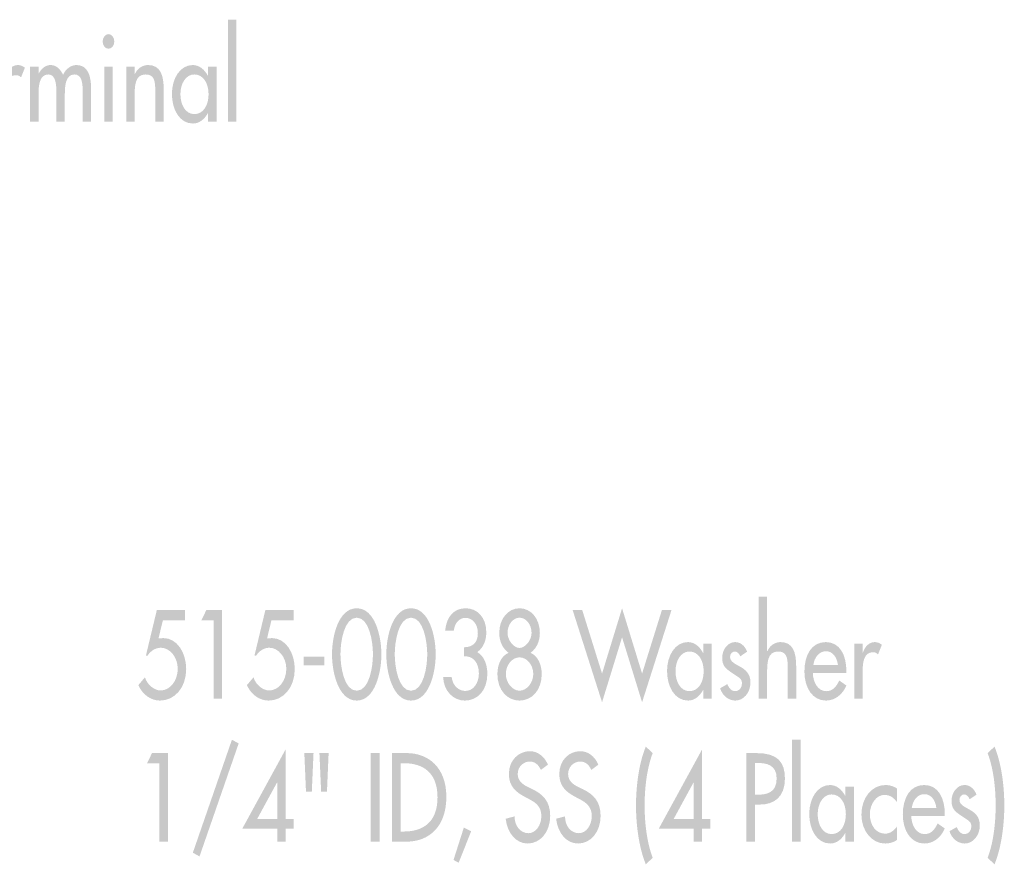
# Model space of a CAD drawing. Extents: x 16 to 200, y 9 to 270.
# Drawn here: x 153 to 176, y 163 to 184 of the extents above; entities that cross this region are included whole.
import ezdxf

# ---------------------------------------------------------------- set-up
doc = ezdxf.new("R2010")
doc.units = 0
doc.header["$MEASUREMENT"] = 0
doc.layers.add('FOREGROUND', color=5, linetype='CONTINUOUS')

# ---------------------------------------------------------------- blocks, each defined once
blk = doc.blocks.new('AI9-BLK5')
at = {"layer": 'FOREGROUND'}
for points in [[(-8.262, 1.496), (-9.201, -1.217), (-9.041, -1.307), (-8.1, 1.406)], [(5.405, 1.496), (5.201, 1.496), (5.201, -0.952), (5.405, -0.952)], [(-10.004, 0.932), (-10.004, -0.952), (-9.801, -0.952), (-9.801, 1.175), (-10.183, 1.175), (-10.3, 0.932)], [(-4.715, 1.175), (-4.927, 1.175), (-4.927, -0.952), (-4.715, -0.952)], [(-2.689, -0.616), (-2.937, -1.392), (-2.813, -1.457), (-2.513, -0.704)]]:
    blk.add_hatch(color=7, dxfattribs=at).paths.add_polyline_path(points)
h = blk.add_hatch(color=7, dxfattribs=at)
edge = h.paths.add_edge_path()
edge.add_spline(control_points=[(-7.174, -0.41), (-7.174, -0.41), (-7.657, -0.41), (-7.657, -0.41), (-7.657, -0.41), (-7.179, 0.467), (-7.179, 0.467), (-7.179, 0.467), (-7.174, 0.467), (-7.174, 0.467), (-7.174, 0.467), (-7.174, -0.41), (-7.174, -0.41)], knot_values=[0, 0, 0, 0, 1, 1, 1, 2, 2, 2, 3, 3, 3, 4, 4, 4, 4], degree=3, periodic=0)
edge = h.paths.add_edge_path(flags=16)
edge.add_spline(control_points=[(-6.971, -0.41), (-6.971, -0.41), (-6.971, 1.265), (-6.971, 1.265), (-6.971, 1.265), (-8.014, -0.642), (-8.014, -0.642), (-8.014, -0.642), (-7.174, -0.642), (-7.174, -0.642), (-7.174, -0.642), (-7.174, -0.952), (-7.174, -0.952), (-7.174, -0.952), (-6.971, -0.952), (-6.971, -0.952), (-6.971, -0.952), (-6.971, -0.642), (-6.971, -0.642), (-6.971, -0.642), (-6.777, -0.642), (-6.777, -0.642), (-6.777, -0.642), (-6.777, -0.41), (-6.777, -0.41), (-6.777, -0.41), (-6.971, -0.41), (-6.971, -0.41)], knot_values=[0, 0, 0, 0, 1, 1, 1, 2, 2, 2, 3, 3, 3, 4, 4, 4, 5, 5, 5, 6, 6, 6, 7, 7, 7, 8, 8, 8, 9, 9, 9, 9], degree=3, periodic=0)
h = blk.add_hatch(color=7, dxfattribs=at)
edge = h.paths.add_edge_path()
edge.add_spline(control_points=[(-0.668, 0.898), (-0.76, 1.104), (-0.916, 1.22), (-1.105, 1.22), (-1.363, 1.22), (-1.606, 1.014), (-1.606, 0.67), (-1.606, 0.374), (-1.43, 0.236), (-1.236, 0.131), (-1.236, 0.131), (-1.119, 0.069), (-1.119, 0.069), (-0.972, -0.007), (-0.826, -0.106), (-0.826, -0.334), (-0.826, -0.557), (-0.956, -0.749), (-1.139, -0.749), (-1.322, -0.749), (-1.471, -0.58), (-1.469, -0.345), (-1.469, -0.345), (-1.683, -0.402), (-1.683, -0.402), (-1.647, -0.743), (-1.433, -0.997), (-1.157, -0.997), (-0.853, -0.997), (-0.613, -0.721), (-0.613, -0.334), (-0.613, 0.021), (-0.794, 0.188), (-1.036, 0.306), (-1.036, 0.306), (-1.157, 0.365), (-1.157, 0.365), (-1.263, 0.416), (-1.394, 0.504), (-1.394, 0.67), (-1.394, 0.856), (-1.245, 0.972), (-1.11, 0.972), (-0.981, 0.972), (-0.9, 0.904), (-0.837, 0.771), (-0.837, 0.771), (-0.668, 0.898), (-0.668, 0.898)], knot_values=[0, 0, 0, 0, 1, 1, 1, 2, 2, 2, 3, 3, 3, 4, 4, 4, 5, 5, 5, 6, 6, 6, 7, 7, 7, 8, 8, 8, 9, 9, 9, 10, 10, 10, 11, 11, 11, 12, 12, 12, 13, 13, 13, 14, 14, 14, 15, 15, 15, 16, 16, 16, 16], degree=3, periodic=0)
h = blk.add_hatch(color=7, dxfattribs=at)
edge = h.paths.add_edge_path()
edge.add_spline(control_points=[(0.544, 0.898), (0.452, 1.104), (0.296, 1.22), (0.106, 1.22), (-0.151, 1.22), (-0.395, 1.014), (-0.395, 0.67), (-0.395, 0.374), (-0.219, 0.236), (-0.025, 0.131), (-0.025, 0.131), (0.093, 0.069), (0.093, 0.069), (0.24, -0.007), (0.386, -0.106), (0.386, -0.334), (0.386, -0.557), (0.255, -0.749), (0.073, -0.749), (-0.11, -0.749), (-0.259, -0.58), (-0.257, -0.345), (-0.257, -0.345), (-0.471, -0.402), (-0.471, -0.402), (-0.435, -0.743), (-0.221, -0.997), (0.055, -0.997), (0.359, -0.997), (0.598, -0.721), (0.598, -0.334), (0.598, 0.021), (0.418, 0.188), (0.176, 0.306), (0.176, 0.306), (0.055, 0.365), (0.055, 0.365), (-0.052, 0.416), (-0.183, 0.504), (-0.183, 0.67), (-0.183, 0.856), (-0.034, 0.972), (0.102, 0.972), (0.231, 0.972), (0.312, 0.904), (0.375, 0.771), (0.375, 0.771), (0.544, 0.898), (0.544, 0.898)], knot_values=[0, 0, 0, 0, 1, 1, 1, 2, 2, 2, 3, 3, 3, 4, 4, 4, 5, 5, 5, 6, 6, 6, 7, 7, 7, 8, 8, 8, 9, 9, 9, 10, 10, 10, 11, 11, 11, 12, 12, 12, 13, 13, 13, 14, 14, 14, 15, 15, 15, 16, 16, 16, 16], degree=3, periodic=0)
h = blk.add_hatch(color=7, dxfattribs=at)
edge = h.paths.add_edge_path()
edge.add_spline(control_points=[(1.684, 1.33), (1.516, 0.924), (1.449, 0.374), (1.449, -0.083), (1.449, -0.537), (1.516, -1.087), (1.684, -1.496), (1.684, -1.496), (1.85, -1.341), (1.85, -1.341), (1.708, -0.969), (1.656, -0.495), (1.656, -0.083), (1.656, 0.329), (1.708, 0.802), (1.85, 1.175), (1.85, 1.175), (1.684, 1.33), (1.684, 1.33)], knot_values=[0, 0, 0, 0, 1, 1, 1, 2, 2, 2, 3, 3, 3, 4, 4, 4, 5, 5, 5, 6, 6, 6, 6], degree=3, periodic=0)
h = blk.add_hatch(color=7, dxfattribs=at)
edge = h.paths.add_edge_path()
edge.add_spline(control_points=[(2.835, -0.41), (2.835, -0.41), (2.352, -0.41), (2.352, -0.41), (2.352, -0.41), (2.83, 0.467), (2.83, 0.467), (2.83, 0.467), (2.835, 0.467), (2.835, 0.467), (2.835, 0.467), (2.835, -0.41), (2.835, -0.41)], knot_values=[0, 0, 0, 0, 1, 1, 1, 2, 2, 2, 3, 3, 3, 4, 4, 4, 4], degree=3, periodic=0)
edge = h.paths.add_edge_path(flags=16)
edge.add_spline(control_points=[(3.038, -0.41), (3.038, -0.41), (3.038, 1.265), (3.038, 1.265), (3.038, 1.265), (1.995, -0.642), (1.995, -0.642), (1.995, -0.642), (2.835, -0.642), (2.835, -0.642), (2.835, -0.642), (2.835, -0.952), (2.835, -0.952), (2.835, -0.952), (3.038, -0.952), (3.038, -0.952), (3.038, -0.952), (3.038, -0.642), (3.038, -0.642), (3.038, -0.642), (3.232, -0.642), (3.232, -0.642), (3.232, -0.642), (3.232, -0.41), (3.232, -0.41), (3.232, -0.41), (3.038, -0.41), (3.038, -0.41)], knot_values=[0, 0, 0, 0, 1, 1, 1, 2, 2, 2, 3, 3, 3, 4, 4, 4, 5, 5, 5, 6, 6, 6, 7, 7, 7, 8, 8, 8, 9, 9, 9, 9], degree=3, periodic=0)
h = blk.add_hatch(color=7, dxfattribs=at)
edge = h.paths.add_edge_path()
edge.add_spline(control_points=[(9.899, 1.175), (10.041, 0.802), (10.092, 0.329), (10.092, -0.083), (10.092, -0.495), (10.041, -0.969), (9.899, -1.341), (9.899, -1.341), (10.065, -1.496), (10.065, -1.496), (10.233, -1.087), (10.3, -0.537), (10.3, -0.083), (10.3, 0.374), (10.233, 0.924), (10.065, 1.33), (10.065, 1.33), (9.899, 1.175), (9.899, 1.175)], knot_values=[0, 0, 0, 0, 1, 1, 1, 2, 2, 2, 3, 3, 3, 4, 4, 4, 5, 5, 5, 6, 6, 6, 6], degree=3, periodic=0)
h = blk.add_hatch(color=7, dxfattribs=at)
edge = h.paths.add_edge_path(flags=16)
edge.add_spline(control_points=[(-6.159, 1.175), (-6.159, 1.175), (-6.118, 0.25), (-6.118, 0.25), (-6.118, 0.25), (-5.978, 0.25), (-5.978, 0.25), (-5.978, 0.25), (-5.938, 1.175), (-5.938, 1.175), (-5.938, 1.175), (-6.159, 1.175), (-6.159, 1.175)], knot_values=[0, 0, 0, 0, 1, 1, 1, 2, 2, 2, 3, 3, 3, 4, 4, 4, 4], degree=3, periodic=0)
edge = h.paths.add_edge_path(flags=16)
edge.add_spline(control_points=[(-6.522, 1.175), (-6.522, 1.175), (-6.482, 0.25), (-6.482, 0.25), (-6.482, 0.25), (-6.342, 0.25), (-6.342, 0.25), (-6.342, 0.25), (-6.301, 1.175), (-6.301, 1.175), (-6.301, 1.175), (-6.522, 1.175), (-6.522, 1.175)], knot_values=[0, 0, 0, 0, 1, 1, 1, 2, 2, 2, 3, 3, 3, 4, 4, 4, 4], degree=3, periodic=0)
h = blk.add_hatch(color=7, dxfattribs=at)
edge = h.paths.add_edge_path()
edge.add_spline(control_points=[(-4.203, 0.932), (-4.203, 0.932), (-4.129, 0.932), (-4.129, 0.932), (-3.695, 0.932), (-3.321, 0.732), (-3.321, 0.111), (-3.321, -0.506), (-3.695, -0.709), (-4.129, -0.709), (-4.129, -0.709), (-4.203, -0.709), (-4.203, -0.709), (-4.203, -0.709), (-4.203, 0.932), (-4.203, 0.932)], knot_values=[0, 0, 0, 0, 1, 1, 1, 2, 2, 2, 3, 3, 3, 4, 4, 4, 5, 5, 5, 5], degree=3, periodic=0)
edge = h.paths.add_edge_path(flags=16)
edge.add_spline(control_points=[(-4.415, -0.952), (-4.415, -0.952), (-4.07, -0.952), (-4.07, -0.952), (-3.533, -0.952), (-3.109, -0.602), (-3.109, 0.123), (-3.109, 0.831), (-3.542, 1.175), (-4.063, 1.175), (-4.063, 1.175), (-4.415, 1.175), (-4.415, 1.175), (-4.415, 1.175), (-4.415, -0.952), (-4.415, -0.952)], knot_values=[0, 0, 0, 0, 1, 1, 1, 2, 2, 2, 3, 3, 3, 4, 4, 4, 5, 5, 5, 5], degree=3, periodic=0)
h = blk.add_hatch(color=7, dxfattribs=at)
edge = h.paths.add_edge_path()
edge.add_spline(control_points=[(4.31, 0.938), (4.31, 0.938), (4.367, 0.938), (4.367, 0.938), (4.576, 0.938), (4.829, 0.898), (4.829, 0.566), (4.829, 0.227), (4.594, 0.176), (4.378, 0.176), (4.378, 0.176), (4.31, 0.176), (4.31, 0.176), (4.31, 0.176), (4.31, 0.938), (4.31, 0.938)], knot_values=[0, 0, 0, 0, 1, 1, 1, 2, 2, 2, 3, 3, 3, 4, 4, 4, 5, 5, 5, 5], degree=3, periodic=0)
edge = h.paths.add_edge_path(flags=16)
edge.add_spline(control_points=[(4.31, -0.061), (4.31, -0.061), (4.432, -0.061), (4.432, -0.061), (4.755, -0.061), (5.028, 0.111), (5.028, 0.56), (5.028, 0.949), (4.865, 1.175), (4.342, 1.175), (4.342, 1.175), (4.098, 1.175), (4.098, 1.175), (4.098, 1.175), (4.098, -0.952), (4.098, -0.952), (4.098, -0.952), (4.31, -0.952), (4.31, -0.952), (4.31, -0.952), (4.31, -0.061), (4.31, -0.061)], knot_values=[0, 0, 0, 0, 1, 1, 1, 2, 2, 2, 3, 3, 3, 4, 4, 4, 5, 5, 5, 6, 6, 6, 7, 7, 7, 7], degree=3, periodic=0)
h = blk.add_hatch(color=7, dxfattribs=at)
edge = h.paths.add_edge_path(flags=16)
edge.add_spline(control_points=[(6.684, 0.368), (6.684, 0.368), (6.48, 0.368), (6.48, 0.368), (6.48, 0.368), (6.48, 0.148), (6.48, 0.148), (6.48, 0.148), (6.476, 0.148), (6.476, 0.148), (6.392, 0.306), (6.266, 0.408), (6.11, 0.408), (5.804, 0.408), (5.612, 0.078), (5.612, -0.283), (5.612, -0.661), (5.795, -0.997), (6.117, -0.997), (6.268, -0.997), (6.395, -0.896), (6.476, -0.746), (6.476, -0.746), (6.48, -0.746), (6.48, -0.746), (6.48, -0.746), (6.48, -0.952), (6.48, -0.952), (6.48, -0.952), (6.684, -0.952), (6.684, -0.952), (6.684, -0.952), (6.684, 0.368), (6.684, 0.368)], knot_values=[0, 0, 0, 0, 1, 1, 1, 2, 2, 2, 3, 3, 3, 4, 4, 4, 5, 5, 5, 6, 6, 6, 7, 7, 7, 8, 8, 8, 9, 9, 9, 10, 10, 10, 11, 11, 11, 11], degree=3, periodic=0)
edge = h.paths.add_edge_path()
edge.add_spline(control_points=[(6.149, -0.771), (5.934, -0.771), (5.815, -0.54), (5.815, -0.292), (5.815, -0.047), (5.939, 0.182), (6.149, 0.182), (6.368, 0.182), (6.492, -0.035), (6.492, -0.292), (6.492, -0.551), (6.37, -0.771), (6.149, -0.771)], knot_values=[0, 0, 0, 0, 1, 1, 1, 2, 2, 2, 3, 3, 3, 4, 4, 4, 4], degree=3, periodic=0)
h = blk.add_hatch(color=7, dxfattribs=at)
edge = h.paths.add_edge_path()
edge.add_spline(control_points=[(7.724, 0.32), (7.643, 0.379), (7.539, 0.408), (7.444, 0.408), (7.119, 0.408), (6.866, 0.106), (6.866, -0.303), (6.866, -0.698), (7.121, -0.997), (7.433, -0.997), (7.539, -0.997), (7.631, -0.972), (7.724, -0.91), (7.724, -0.91), (7.724, -0.585), (7.724, -0.585), (7.647, -0.692), (7.552, -0.76), (7.435, -0.76), (7.22, -0.76), (7.069, -0.563), (7.069, -0.292), (7.069, -0.049), (7.223, 0.171), (7.421, 0.171), (7.543, 0.171), (7.643, 0.109), (7.724, -0.007), (7.724, -0.007), (7.724, 0.32), (7.724, 0.32)], knot_values=[0, 0, 0, 0, 1, 1, 1, 2, 2, 2, 3, 3, 3, 4, 4, 4, 5, 5, 5, 6, 6, 6, 7, 7, 7, 8, 8, 8, 9, 9, 9, 10, 10, 10, 10], degree=3, periodic=0)
h = blk.add_hatch(color=7, dxfattribs=at)
edge = h.paths.add_edge_path()
edge.add_spline(control_points=[(8.076, -0.142), (8.1, 0.047), (8.218, 0.188), (8.376, 0.188), (8.538, 0.188), (8.642, 0.055), (8.667, -0.142), (8.667, -0.142), (8.076, -0.142), (8.076, -0.142)], knot_values=[0, 0, 0, 0, 1, 1, 1, 2, 2, 2, 3, 3, 3, 3], degree=3, periodic=0)
edge = h.paths.add_edge_path(flags=16)
edge.add_spline(control_points=[(8.87, -0.334), (8.87, -0.334), (8.87, -0.295), (8.87, -0.295), (8.87, 0.097), (8.712, 0.408), (8.376, 0.408), (8.035, 0.408), (7.861, 0.103), (7.861, -0.303), (7.861, -0.692), (8.057, -0.997), (8.38, -0.997), (8.586, -0.997), (8.771, -0.864), (8.87, -0.636), (8.87, -0.636), (8.698, -0.515), (8.698, -0.515), (8.622, -0.673), (8.538, -0.771), (8.383, -0.771), (8.188, -0.771), (8.067, -0.56), (8.064, -0.334), (8.064, -0.334), (8.87, -0.334), (8.87, -0.334)], knot_values=[0, 0, 0, 0, 1, 1, 1, 2, 2, 2, 3, 3, 3, 4, 4, 4, 5, 5, 5, 6, 6, 6, 7, 7, 7, 8, 8, 8, 9, 9, 9, 9], degree=3, periodic=0)
h = blk.add_hatch(color=7, dxfattribs=at)
edge = h.paths.add_edge_path()
edge.add_spline(control_points=[(9.632, 0.176), (9.576, 0.32), (9.472, 0.408), (9.343, 0.408), (9.172, 0.408), (9.032, 0.238), (9.032, 0.024), (9.032, -0.156), (9.118, -0.23), (9.235, -0.309), (9.235, -0.309), (9.434, -0.441), (9.434, -0.441), (9.481, -0.481), (9.508, -0.515), (9.508, -0.585), (9.508, -0.698), (9.434, -0.771), (9.348, -0.771), (9.251, -0.771), (9.199, -0.701), (9.156, -0.602), (9.156, -0.602), (8.982, -0.701), (8.982, -0.701), (9.039, -0.887), (9.195, -0.997), (9.348, -0.997), (9.544, -0.997), (9.711, -0.811), (9.711, -0.56), (9.711, -0.351), (9.592, -0.255), (9.468, -0.185), (9.343, -0.114), (9.222, -0.063), (9.222, 0.052), (9.222, 0.125), (9.276, 0.182), (9.332, 0.182), (9.391, 0.182), (9.443, 0.131), (9.468, 0.066), (9.468, 0.066), (9.632, 0.176), (9.632, 0.176)], knot_values=[0, 0, 0, 0, 1, 1, 1, 2, 2, 2, 3, 3, 3, 4, 4, 4, 5, 5, 5, 6, 6, 6, 7, 7, 7, 8, 8, 8, 9, 9, 9, 10, 10, 10, 11, 11, 11, 12, 12, 12, 13, 13, 13, 14, 14, 14, 15, 15, 15, 15], degree=3, periodic=0)
blk = doc.blocks.new('AI9-BLK4')
at = {"layer": 'FOREGROUND'}
h = blk.add_hatch(color=7, dxfattribs=at)
edge = h.paths.add_edge_path()
edge.add_spline(control_points=[(5.973, 1.267), (5.973, 1.267), (5.973, -1.182), (5.973, -1.182), (5.973, -1.182), (6.176, -1.182), (6.176, -1.182), (6.176, -1.182), (6.176, -0.575), (6.176, -0.575), (6.176, -0.336), (6.176, -0.048), (6.438, -0.048), (6.646, -0.048), (6.671, -0.2), (6.671, -0.426), (6.671, -0.426), (6.671, -1.182), (6.671, -1.182), (6.671, -1.182), (6.874, -1.182), (6.874, -1.182), (6.874, -1.182), (6.874, -0.395), (6.874, -0.395), (6.874, -0.073), (6.797, 0.178), (6.499, 0.178), (6.371, 0.178), (6.244, 0.102), (6.181, -0.04), (6.181, -0.04), (6.176, -0.04), (6.176, -0.04), (6.176, -0.04), (6.176, 1.267), (6.176, 1.267), (6.176, 1.267), (5.973, 1.267), (5.973, 1.267)], knot_values=[0, 0, 0, 0, 1, 1, 1, 2, 2, 2, 3, 3, 3, 4, 4, 4, 5, 5, 5, 6, 6, 6, 7, 7, 7, 8, 8, 8, 9, 9, 9, 10, 10, 10, 11, 11, 11, 12, 12, 12, 13, 13, 13, 13], degree=3, periodic=0)
h = blk.add_hatch(color=7, dxfattribs=at)
edge = h.paths.add_edge_path()
edge.add_spline(control_points=[(-3.687, 0.764), (-3.382, 0.764), (-3.297, 0.178), (-3.297, -0.115), (-3.297, -0.409), (-3.382, -0.99), (-3.687, -0.99), (-3.992, -0.99), (-4.078, -0.409), (-4.078, -0.115), (-4.078, 0.178), (-3.992, 0.764), (-3.687, 0.764)], knot_values=[0, 0, 0, 0, 1, 1, 1, 2, 2, 2, 3, 3, 3, 4, 4, 4, 4], degree=3, periodic=0)
edge = h.paths.add_edge_path(flags=16)
edge.add_spline(control_points=[(-3.687, -1.227), (-3.25, -1.227), (-3.094, -0.553), (-3.094, -0.118), (-3.094, 0.319), (-3.247, 0.99), (-3.687, 0.99), (-4.127, 0.99), (-4.281, 0.319), (-4.281, -0.118), (-4.281, -0.553), (-4.125, -1.227), (-3.687, -1.227)], knot_values=[0, 0, 0, 0, 1, 1, 1, 2, 2, 2, 3, 3, 3, 4, 4, 4, 4], degree=3, periodic=0)
h = blk.add_hatch(color=7, dxfattribs=at)
edge = h.paths.add_edge_path()
edge.add_spline(control_points=[(-2.383, 0.764), (-2.078, 0.764), (-1.992, 0.178), (-1.992, -0.115), (-1.992, -0.409), (-2.078, -0.99), (-2.383, -0.99), (-2.687, -0.99), (-2.773, -0.409), (-2.773, -0.115), (-2.773, 0.178), (-2.687, 0.764), (-2.383, 0.764)], knot_values=[0, 0, 0, 0, 1, 1, 1, 2, 2, 2, 3, 3, 3, 4, 4, 4, 4], degree=3, periodic=0)
edge = h.paths.add_edge_path(flags=16)
edge.add_spline(control_points=[(-2.383, -1.227), (-1.945, -1.227), (-1.789, -0.553), (-1.789, -0.118), (-1.789, 0.319), (-1.943, 0.99), (-2.383, 0.99), (-2.823, 0.99), (-2.976, 0.319), (-2.976, -0.118), (-2.976, -0.553), (-2.821, -1.227), (-2.383, -1.227)], knot_values=[0, 0, 0, 0, 1, 1, 1, 2, 2, 2, 3, 3, 3, 4, 4, 4, 4], degree=3, periodic=0)
h = blk.add_hatch(color=7, dxfattribs=at)
edge = h.paths.add_edge_path()
edge.add_spline(control_points=[(-1.11, -0.166), (-0.9, -0.147), (-0.751, -0.307), (-0.751, -0.578), (-0.751, -0.81), (-0.887, -0.996), (-1.076, -0.996), (-1.239, -0.996), (-1.385, -0.866), (-1.406, -0.657), (-1.406, -0.657), (-1.611, -0.657), (-1.611, -0.657), (-1.597, -1.007), (-1.358, -1.227), (-1.092, -1.227), (-0.787, -1.227), (-0.548, -0.987), (-0.548, -0.59), (-0.548, -0.361), (-0.622, -0.161), (-0.79, -0.062), (-0.645, 0.04), (-0.573, 0.209), (-0.573, 0.417), (-0.573, 0.773), (-0.794, 0.99), (-1.065, 0.99), (-1.345, 0.99), (-1.523, 0.804), (-1.563, 0.454), (-1.563, 0.454), (-1.354, 0.454), (-1.354, 0.454), (-1.331, 0.638), (-1.225, 0.759), (-1.072, 0.759), (-0.902, 0.759), (-0.776, 0.609), (-0.776, 0.395), (-0.776, 0.138), (-0.927, 0.054), (-1.11, 0.054), (-1.11, 0.054), (-1.11, -0.166), (-1.11, -0.166)], knot_values=[0, 0, 0, 0, 1, 1, 1, 2, 2, 2, 3, 3, 3, 4, 4, 4, 5, 5, 5, 6, 6, 6, 7, 7, 7, 8, 8, 8, 9, 9, 9, 10, 10, 10, 11, 11, 11, 12, 12, 12, 13, 13, 13, 14, 14, 14, 15, 15, 15, 15], degree=3, periodic=0)
h = blk.add_hatch(color=7, dxfattribs=at)
edge = h.paths.add_edge_path()
edge.add_spline(control_points=[(0.226, 0.764), (0.38, 0.764), (0.515, 0.601), (0.515, 0.398), (0.515, 0.228), (0.368, 0.037), (0.226, 0.037), (0.084, 0.037), (-0.063, 0.228), (-0.063, 0.398), (-0.063, 0.601), (0.073, 0.764), (0.226, 0.764)], knot_values=[0, 0, 0, 0, 1, 1, 1, 2, 2, 2, 3, 3, 3, 4, 4, 4, 4], degree=3, periodic=0)
edge = h.paths.add_edge_path(flags=16)
edge.add_spline(control_points=[(-0.306, -0.59), (-0.306, -0.984), (-0.063, -1.227), (0.226, -1.227), (0.515, -1.227), (0.759, -0.984), (0.759, -0.59), (0.759, -0.361), (0.666, -0.155), (0.49, -0.079), (0.63, 0.02), (0.714, 0.189), (0.714, 0.398), (0.714, 0.745), (0.497, 0.99), (0.226, 0.99), (-0.045, 0.99), (-0.261, 0.745), (-0.261, 0.398), (-0.261, 0.189), (-0.178, 0.02), (-0.038, -0.079), (-0.214, -0.155), (-0.306, -0.361), (-0.306, -0.59)], knot_values=[0, 0, 0, 0, 1, 1, 1, 2, 2, 2, 3, 3, 3, 4, 4, 4, 5, 5, 5, 6, 6, 6, 7, 7, 7, 8, 8, 8, 8], degree=3, periodic=0)
edge = h.paths.add_edge_path()
edge.add_spline(control_points=[(0.226, -0.189), (0.398, -0.189), (0.556, -0.364), (0.556, -0.59), (0.556, -0.804), (0.393, -0.99), (0.226, -0.99), (0.059, -0.99), (-0.103, -0.804), (-0.103, -0.59), (-0.103, -0.364), (0.055, -0.189), (0.226, -0.189)], knot_values=[0, 0, 0, 0, 1, 1, 1, 2, 2, 2, 3, 3, 3, 4, 4, 4, 4], degree=3, periodic=0)
for points in [[(1.733, 0.945), (1.503, 0.945), (2.209, -1.267), (2.69, 0.293), (3.171, -1.267), (3.877, 0.945), (3.647, 0.945), (3.171, -0.578), (2.69, 0.99), (2.209, -0.578)], [(-7.124, 0.702), (-7.124, -1.182), (-6.921, -1.182), (-6.921, 0.945), (-7.302, 0.945), (-7.419, 0.702)], [(-4.959, -0.172), (-4.959, -0.384), (-4.465, -0.384), (-4.465, -0.172)]]:
    blk.add_hatch(color=7, dxfattribs=at).paths.add_polyline_path(points)
h = blk.add_hatch(color=7, dxfattribs=at)
edge = h.paths.add_edge_path()
edge.add_spline(control_points=[(-7.81, 0.702), (-7.81, 0.702), (-7.81, 0.945), (-7.81, 0.945), (-7.81, 0.945), (-8.491, 0.945), (-8.491, 0.945), (-8.491, 0.945), (-8.753, -0.147), (-8.753, -0.147), (-8.753, -0.147), (-8.713, -0.147), (-8.713, -0.147), (-8.638, -0.028), (-8.514, 0.042), (-8.394, 0.042), (-8.175, 0.042), (-7.988, -0.189), (-7.988, -0.463), (-7.988, -0.747), (-8.169, -0.984), (-8.399, -0.984), (-8.55, -0.984), (-8.724, -0.849), (-8.776, -0.668), (-8.776, -0.668), (-8.934, -0.855), (-8.934, -0.855), (-8.835, -1.089), (-8.625, -1.227), (-8.415, -1.227), (-8.065, -1.227), (-7.785, -0.92), (-7.785, -0.471), (-7.785, -0.079), (-8.002, 0.274), (-8.331, 0.274), (-8.331, 0.274), (-8.451, 0.265), (-8.451, 0.265), (-8.451, 0.265), (-8.345, 0.702), (-8.345, 0.702), (-8.345, 0.702), (-7.81, 0.702), (-7.81, 0.702)], knot_values=[0, 0, 0, 0, 1, 1, 1, 2, 2, 2, 3, 3, 3, 4, 4, 4, 5, 5, 5, 6, 6, 6, 7, 7, 7, 8, 8, 8, 9, 9, 9, 10, 10, 10, 11, 11, 11, 12, 12, 12, 13, 13, 13, 14, 14, 14, 15, 15, 15, 15], degree=3, periodic=0)
h = blk.add_hatch(color=7, dxfattribs=at)
edge = h.paths.add_edge_path()
edge.add_spline(control_points=[(-5.201, 0.702), (-5.201, 0.702), (-5.201, 0.945), (-5.201, 0.945), (-5.201, 0.945), (-5.883, 0.945), (-5.883, 0.945), (-5.883, 0.945), (-6.144, -0.147), (-6.144, -0.147), (-6.144, -0.147), (-6.104, -0.147), (-6.104, -0.147), (-6.029, -0.028), (-5.905, 0.042), (-5.786, 0.042), (-5.567, 0.042), (-5.379, -0.189), (-5.379, -0.463), (-5.379, -0.747), (-5.56, -0.984), (-5.79, -0.984), (-5.941, -0.984), (-6.115, -0.849), (-6.167, -0.668), (-6.167, -0.668), (-6.325, -0.855), (-6.325, -0.855), (-6.226, -1.089), (-6.016, -1.227), (-5.806, -1.227), (-5.456, -1.227), (-5.176, -0.92), (-5.176, -0.471), (-5.176, -0.079), (-5.393, 0.274), (-5.722, 0.274), (-5.722, 0.274), (-5.842, 0.265), (-5.842, 0.265), (-5.842, 0.265), (-5.736, 0.702), (-5.736, 0.702), (-5.736, 0.702), (-5.201, 0.702), (-5.201, 0.702)], knot_values=[0, 0, 0, 0, 1, 1, 1, 2, 2, 2, 3, 3, 3, 4, 4, 4, 5, 5, 5, 6, 6, 6, 7, 7, 7, 8, 8, 8, 9, 9, 9, 10, 10, 10, 11, 11, 11, 12, 12, 12, 13, 13, 13, 14, 14, 14, 15, 15, 15, 15], degree=3, periodic=0)
h = blk.add_hatch(color=7, dxfattribs=at)
edge = h.paths.add_edge_path(flags=16)
edge.add_spline(control_points=[(4.843, 0.138), (4.843, 0.138), (4.64, 0.138), (4.64, 0.138), (4.64, 0.138), (4.64, -0.082), (4.64, -0.082), (4.64, -0.082), (4.636, -0.082), (4.636, -0.082), (4.552, 0.076), (4.426, 0.178), (4.27, 0.178), (3.963, 0.178), (3.771, -0.152), (3.771, -0.513), (3.771, -0.891), (3.954, -1.227), (4.277, -1.227), (4.428, -1.227), (4.554, -1.125), (4.636, -0.976), (4.636, -0.976), (4.64, -0.976), (4.64, -0.976), (4.64, -0.976), (4.64, -1.182), (4.64, -1.182), (4.64, -1.182), (4.843, -1.182), (4.843, -1.182), (4.843, -1.182), (4.843, 0.138), (4.843, 0.138)], knot_values=[0, 0, 0, 0, 1, 1, 1, 2, 2, 2, 3, 3, 3, 4, 4, 4, 5, 5, 5, 6, 6, 6, 7, 7, 7, 8, 8, 8, 9, 9, 9, 10, 10, 10, 11, 11, 11, 11], degree=3, periodic=0)
edge = h.paths.add_edge_path()
edge.add_spline(control_points=[(4.308, -1.001), (4.094, -1.001), (3.974, -0.77), (3.974, -0.522), (3.974, -0.276), (4.099, -0.048), (4.308, -0.048), (4.527, -0.048), (4.651, -0.265), (4.651, -0.522), (4.651, -0.781), (4.53, -1.001), (4.308, -1.001)], knot_values=[0, 0, 0, 0, 1, 1, 1, 2, 2, 2, 3, 3, 3, 4, 4, 4, 4], degree=3, periodic=0)
h = blk.add_hatch(color=7, dxfattribs=at)
edge = h.paths.add_edge_path()
edge.add_spline(control_points=[(5.696, -0.053), (5.64, 0.09), (5.536, 0.178), (5.407, 0.178), (5.236, 0.178), (5.096, 0.009), (5.096, -0.206), (5.096, -0.386), (5.182, -0.46), (5.299, -0.539), (5.299, -0.539), (5.497, -0.671), (5.497, -0.671), (5.545, -0.711), (5.572, -0.745), (5.572, -0.815), (5.572, -0.928), (5.497, -1.001), (5.412, -1.001), (5.315, -1.001), (5.263, -0.931), (5.22, -0.832), (5.22, -0.832), (5.046, -0.931), (5.046, -0.931), (5.102, -1.117), (5.258, -1.227), (5.412, -1.227), (5.608, -1.227), (5.775, -1.041), (5.775, -0.79), (5.775, -0.581), (5.655, -0.485), (5.531, -0.415), (5.407, -0.344), (5.285, -0.293), (5.285, -0.178), (5.285, -0.104), (5.339, -0.048), (5.396, -0.048), (5.455, -0.048), (5.506, -0.099), (5.531, -0.164), (5.531, -0.164), (5.696, -0.053), (5.696, -0.053)], knot_values=[0, 0, 0, 0, 1, 1, 1, 2, 2, 2, 3, 3, 3, 4, 4, 4, 5, 5, 5, 6, 6, 6, 7, 7, 7, 8, 8, 8, 9, 9, 9, 10, 10, 10, 11, 11, 11, 12, 12, 12, 13, 13, 13, 14, 14, 14, 15, 15, 15, 15], degree=3, periodic=0)
h = blk.add_hatch(color=7, dxfattribs=at)
edge = h.paths.add_edge_path()
edge.add_spline(control_points=[(7.287, -0.372), (7.312, -0.183), (7.429, -0.042), (7.587, -0.042), (7.749, -0.042), (7.853, -0.175), (7.878, -0.372), (7.878, -0.372), (7.287, -0.372), (7.287, -0.372)], knot_values=[0, 0, 0, 0, 1, 1, 1, 2, 2, 2, 3, 3, 3, 3], degree=3, periodic=0)
edge = h.paths.add_edge_path(flags=16)
edge.add_spline(control_points=[(8.081, -0.564), (8.081, -0.564), (8.081, -0.525), (8.081, -0.525), (8.081, -0.133), (7.923, 0.178), (7.587, 0.178), (7.246, 0.178), (7.072, -0.127), (7.072, -0.533), (7.072, -0.922), (7.269, -1.227), (7.591, -1.227), (7.797, -1.227), (7.982, -1.094), (8.081, -0.866), (8.081, -0.866), (7.91, -0.745), (7.91, -0.745), (7.833, -0.903), (7.749, -1.001), (7.594, -1.001), (7.4, -1.001), (7.278, -0.79), (7.275, -0.564), (7.275, -0.564), (8.081, -0.564), (8.081, -0.564)], knot_values=[0, 0, 0, 0, 1, 1, 1, 2, 2, 2, 3, 3, 3, 4, 4, 4, 5, 5, 5, 6, 6, 6, 7, 7, 7, 8, 8, 8, 9, 9, 9, 9], degree=3, periodic=0)
h = blk.add_hatch(color=7, dxfattribs=at)
edge = h.paths.add_edge_path()
edge.add_spline(control_points=[(8.471, 0.138), (8.471, 0.138), (8.268, 0.138), (8.268, 0.138), (8.268, 0.138), (8.268, -1.182), (8.268, -1.182), (8.268, -1.182), (8.471, -1.182), (8.471, -1.182), (8.471, -1.182), (8.471, -0.533), (8.471, -0.533), (8.471, -0.319), (8.498, -0.065), (8.717, -0.065), (8.764, -0.065), (8.805, -0.079), (8.841, -0.118), (8.841, -0.118), (8.934, 0.113), (8.934, 0.113), (8.884, 0.152), (8.825, 0.178), (8.767, 0.178), (8.631, 0.178), (8.528, 0.079), (8.478, -0.076), (8.478, -0.076), (8.471, -0.076), (8.471, -0.076), (8.471, -0.076), (8.471, 0.138), (8.471, 0.138)], knot_values=[0, 0, 0, 0, 1, 1, 1, 2, 2, 2, 3, 3, 3, 4, 4, 4, 5, 5, 5, 6, 6, 6, 7, 7, 7, 8, 8, 8, 9, 9, 9, 10, 10, 10, 11, 11, 11, 11], degree=3, periodic=0)
blk = doc.blocks.new('AI9-BLK3')
at = {"layer": 'FOREGROUND'}
for points in [[(-5.579, 1.477), (-5.782, 1.477), (-5.782, -0.972), (-5.579, -0.972), (-5.579, -0.458), (-5.509, -0.371), (-5.132, -0.972), (-4.868, -0.972), (-5.364, -0.199), (-4.913, 0.348), (-5.182, 0.348), (-5.579, -0.148)], [(10.039, 1.477), (9.836, 1.477), (9.836, -0.972), (10.039, -0.972)], [(-1.743, 1.155), (-1.973, 1.155), (-1.267, -1.056), (-0.786, 0.504), (-0.306, -1.056), (0.4, 1.155), (0.17, 1.155), (-0.306, -0.368), (-0.786, 1.2), (-1.267, -0.368)], [(2.856, 0.913), (3.26, 0.913), (3.26, 1.155), (2.24, 1.155), (2.24, 0.913), (2.644, 0.913), (2.644, -0.972), (2.856, -0.972)], [(-3.419, 0.112), (-3.221, 0.112), (-3.221, 0.348), (-3.419, 0.348), (-3.419, 0.853), (-3.622, 0.853), (-3.622, 0.348), (-3.733, 0.348), (-3.733, 0.112), (-3.622, 0.112), (-3.622, -0.972), (-3.419, -0.972)], [(-2.88, -0.636), (-3.128, -1.412), (-3.004, -1.477), (-2.704, -0.724)]]:
    blk.add_hatch(color=7, dxfattribs=at).paths.add_polyline_path(points)
h = blk.add_hatch(color=7, dxfattribs=at)
edge = h.paths.add_edge_path()
edge.add_spline(control_points=[(1.459, 0.879), (1.367, 1.085), (1.211, 1.2), (1.021, 1.2), (0.764, 1.2), (0.521, 0.994), (0.521, 0.65), (0.521, 0.354), (0.696, 0.216), (0.891, 0.112), (0.891, 0.112), (1.008, 0.049), (1.008, 0.049), (1.155, -0.027), (1.301, -0.125), (1.301, -0.354), (1.301, -0.577), (1.17, -0.769), (0.988, -0.769), (0.805, -0.769), (0.656, -0.599), (0.658, -0.365), (0.658, -0.365), (0.444, -0.422), (0.444, -0.422), (0.48, -0.763), (0.694, -1.017), (0.97, -1.017), (1.274, -1.017), (1.513, -0.74), (1.513, -0.354), (1.513, 0.001), (1.333, 0.168), (1.091, 0.286), (1.091, 0.286), (0.97, 0.346), (0.97, 0.346), (0.864, 0.396), (0.733, 0.484), (0.733, 0.65), (0.733, 0.836), (0.882, 0.952), (1.017, 0.952), (1.145, 0.952), (1.227, 0.884), (1.29, 0.752), (1.29, 0.752), (1.459, 0.879), (1.459, 0.879)], knot_values=[0, 0, 0, 0, 1, 1, 1, 2, 2, 2, 3, 3, 3, 4, 4, 4, 5, 5, 5, 6, 6, 6, 7, 7, 7, 8, 8, 8, 9, 9, 9, 10, 10, 10, 11, 11, 11, 12, 12, 12, 13, 13, 13, 14, 14, 14, 15, 15, 15, 16, 16, 16, 16], degree=3, periodic=0)
h = blk.add_hatch(color=7, dxfattribs=at)
edge = h.paths.add_edge_path(flags=16)
edge.add_spline(control_points=[(-10.039, -0.972), (-10.039, -0.972), (-9.642, -0.972), (-9.642, -0.972), (-9.342, -0.972), (-9.051, -0.802), (-9.051, -0.376), (-9.051, -0.128), (-9.191, 0.117), (-9.392, 0.162), (-9.392, 0.162), (-9.392, 0.168), (-9.392, 0.168), (-9.276, 0.236), (-9.209, 0.416), (-9.209, 0.571), (-9.209, 1.051), (-9.511, 1.155), (-9.831, 1.155), (-9.831, 1.155), (-10.039, 1.155), (-10.039, 1.155), (-10.039, 1.155), (-10.039, -0.972), (-10.039, -0.972)], knot_values=[0, 0, 0, 0, 1, 1, 1, 2, 2, 2, 3, 3, 3, 4, 4, 4, 5, 5, 5, 6, 6, 6, 7, 7, 7, 8, 8, 8, 8], degree=3, periodic=0)
edge = h.paths.add_edge_path()
edge.add_spline(control_points=[(-9.827, 0.001), (-9.827, 0.001), (-9.696, 0.001), (-9.696, 0.001), (-9.507, 0.001), (-9.263, -0.061), (-9.263, -0.36), (-9.263, -0.661), (-9.468, -0.735), (-9.665, -0.735), (-9.665, -0.735), (-9.827, -0.735), (-9.827, -0.735), (-9.827, -0.735), (-9.827, 0.001), (-9.827, 0.001)], knot_values=[0, 0, 0, 0, 1, 1, 1, 2, 2, 2, 3, 3, 3, 4, 4, 4, 5, 5, 5, 5], degree=3, periodic=0)
edge = h.paths.add_edge_path()
edge.add_spline(control_points=[(-9.827, 0.918), (-9.827, 0.918), (-9.768, 0.918), (-9.768, 0.918), (-9.57, 0.918), (-9.407, 0.867), (-9.407, 0.568), (-9.407, 0.264), (-9.572, 0.213), (-9.773, 0.213), (-9.773, 0.213), (-9.827, 0.213), (-9.827, 0.213), (-9.827, 0.213), (-9.827, 0.918), (-9.827, 0.918)], knot_values=[0, 0, 0, 0, 1, 1, 1, 2, 2, 2, 3, 3, 3, 4, 4, 4, 5, 5, 5, 5], degree=3, periodic=0)
h = blk.add_hatch(color=7, dxfattribs=at)
edge = h.paths.add_edge_path(flags=16)
edge.add_spline(control_points=[(6.966, 1.13), (6.889, 1.13), (6.826, 1.051), (6.826, 0.952), (6.826, 0.856), (6.889, 0.78), (6.966, 0.78), (7.043, 0.78), (7.106, 0.856), (7.106, 0.952), (7.106, 1.051), (7.043, 1.13), (6.966, 1.13)], knot_values=[0, 0, 0, 0, 1, 1, 1, 2, 2, 2, 3, 3, 3, 4, 4, 4, 4], degree=3, periodic=0)
edge = h.paths.add_edge_path(flags=16)
edge.add_spline(control_points=[(7.067, 0.348), (7.067, 0.348), (6.864, 0.348), (6.864, 0.348), (6.864, 0.348), (6.864, -0.972), (6.864, -0.972), (6.864, -0.972), (7.067, -0.972), (7.067, -0.972), (7.067, -0.972), (7.067, 0.348), (7.067, 0.348)], knot_values=[0, 0, 0, 0, 1, 1, 1, 2, 2, 2, 3, 3, 3, 4, 4, 4, 4], degree=3, periodic=0)
h = blk.add_hatch(color=7, dxfattribs=at)
edge = h.paths.add_edge_path()
edge.add_spline(control_points=[(-8.62, 0.348), (-8.62, 0.348), (-8.823, 0.348), (-8.823, 0.348), (-8.823, 0.348), (-8.823, -0.972), (-8.823, -0.972), (-8.823, -0.972), (-8.62, -0.972), (-8.62, -0.972), (-8.62, -0.972), (-8.62, -0.323), (-8.62, -0.323), (-8.62, -0.109), (-8.593, 0.145), (-8.374, 0.145), (-8.326, 0.145), (-8.286, 0.131), (-8.249, 0.092), (-8.249, 0.092), (-8.157, 0.323), (-8.157, 0.323), (-8.207, 0.363), (-8.265, 0.388), (-8.324, 0.388), (-8.459, 0.388), (-8.563, 0.289), (-8.613, 0.134), (-8.613, 0.134), (-8.62, 0.134), (-8.62, 0.134), (-8.62, 0.134), (-8.62, 0.348), (-8.62, 0.348)], knot_values=[0, 0, 0, 0, 1, 1, 1, 2, 2, 2, 3, 3, 3, 4, 4, 4, 5, 5, 5, 6, 6, 6, 7, 7, 7, 8, 8, 8, 9, 9, 9, 10, 10, 10, 11, 11, 11, 11], degree=3, periodic=0)
h = blk.add_hatch(color=7, dxfattribs=at)
edge = h.paths.add_edge_path(flags=16)
edge.add_spline(control_points=[(-7.054, 0.348), (-7.054, 0.348), (-7.257, 0.348), (-7.257, 0.348), (-7.257, 0.348), (-7.257, 0.128), (-7.257, 0.128), (-7.257, 0.128), (-7.262, 0.128), (-7.262, 0.128), (-7.345, 0.286), (-7.472, 0.388), (-7.627, 0.388), (-7.934, 0.388), (-8.126, 0.058), (-8.126, -0.303), (-8.126, -0.681), (-7.943, -1.017), (-7.621, -1.017), (-7.469, -1.017), (-7.343, -0.915), (-7.262, -0.766), (-7.262, -0.766), (-7.257, -0.766), (-7.257, -0.766), (-7.257, -0.766), (-7.257, -0.972), (-7.257, -0.972), (-7.257, -0.972), (-7.054, -0.972), (-7.054, -0.972), (-7.054, -0.972), (-7.054, 0.348), (-7.054, 0.348)], knot_values=[0, 0, 0, 0, 1, 1, 1, 2, 2, 2, 3, 3, 3, 4, 4, 4, 5, 5, 5, 6, 6, 6, 7, 7, 7, 8, 8, 8, 9, 9, 9, 10, 10, 10, 11, 11, 11, 11], degree=3, periodic=0)
edge = h.paths.add_edge_path()
edge.add_spline(control_points=[(-7.589, -0.791), (-7.803, -0.791), (-7.923, -0.56), (-7.923, -0.312), (-7.923, -0.066), (-7.799, 0.162), (-7.589, 0.162), (-7.37, 0.162), (-7.246, -0.055), (-7.246, -0.312), (-7.246, -0.571), (-7.368, -0.791), (-7.589, -0.791)], knot_values=[0, 0, 0, 0, 1, 1, 1, 2, 2, 2, 3, 3, 3, 4, 4, 4, 4], degree=3, periodic=0)
h = blk.add_hatch(color=7, dxfattribs=at)
edge = h.paths.add_edge_path()
edge.add_spline(control_points=[(-6.014, 0.3), (-6.095, 0.36), (-6.199, 0.388), (-6.294, 0.388), (-6.619, 0.388), (-6.872, 0.086), (-6.872, -0.323), (-6.872, -0.718), (-6.617, -1.017), (-6.305, -1.017), (-6.199, -1.017), (-6.107, -0.991), (-6.014, -0.929), (-6.014, -0.929), (-6.014, -0.605), (-6.014, -0.605), (-6.091, -0.712), (-6.185, -0.78), (-6.303, -0.78), (-6.517, -0.78), (-6.668, -0.582), (-6.668, -0.312), (-6.668, -0.069), (-6.515, 0.151), (-6.316, 0.151), (-6.195, 0.151), (-6.095, 0.089), (-6.014, -0.027), (-6.014, -0.027), (-6.014, 0.3), (-6.014, 0.3)], knot_values=[0, 0, 0, 0, 1, 1, 1, 2, 2, 2, 3, 3, 3, 4, 4, 4, 5, 5, 5, 6, 6, 6, 7, 7, 7, 8, 8, 8, 9, 9, 9, 10, 10, 10, 10], degree=3, periodic=0)
h = blk.add_hatch(color=7, dxfattribs=at)
edge = h.paths.add_edge_path()
edge.add_spline(control_points=[(-4.619, -0.162), (-4.595, 0.027), (-4.477, 0.168), (-4.319, 0.168), (-4.157, 0.168), (-4.053, 0.035), (-4.028, -0.162), (-4.028, -0.162), (-4.619, -0.162), (-4.619, -0.162)], knot_values=[0, 0, 0, 0, 1, 1, 1, 2, 2, 2, 3, 3, 3, 3], degree=3, periodic=0)
edge = h.paths.add_edge_path(flags=16)
edge.add_spline(control_points=[(-3.825, -0.354), (-3.825, -0.354), (-3.825, -0.314), (-3.825, -0.314), (-3.825, 0.078), (-3.983, 0.388), (-4.319, 0.388), (-4.66, 0.388), (-4.834, 0.083), (-4.834, -0.323), (-4.834, -0.712), (-4.637, -1.017), (-4.315, -1.017), (-4.109, -1.017), (-3.924, -0.884), (-3.825, -0.656), (-3.825, -0.656), (-3.996, -0.534), (-3.996, -0.534), (-4.073, -0.692), (-4.157, -0.791), (-4.312, -0.791), (-4.507, -0.791), (-4.628, -0.58), (-4.631, -0.354), (-4.631, -0.354), (-3.825, -0.354), (-3.825, -0.354)], knot_values=[0, 0, 0, 0, 1, 1, 1, 2, 2, 2, 3, 3, 3, 4, 4, 4, 5, 5, 5, 6, 6, 6, 7, 7, 7, 8, 8, 8, 9, 9, 9, 9], degree=3, periodic=0)
h = blk.add_hatch(color=7, dxfattribs=at)
edge = h.paths.add_edge_path()
edge.add_spline(control_points=[(3.311, -0.162), (3.336, 0.027), (3.454, 0.168), (3.611, 0.168), (3.774, 0.168), (3.878, 0.035), (3.903, -0.162), (3.903, -0.162), (3.311, -0.162), (3.311, -0.162)], knot_values=[0, 0, 0, 0, 1, 1, 1, 2, 2, 2, 3, 3, 3, 3], degree=3, periodic=0)
edge = h.paths.add_edge_path(flags=16)
edge.add_spline(control_points=[(4.106, -0.354), (4.106, -0.354), (4.106, -0.314), (4.106, -0.314), (4.106, 0.078), (3.948, 0.388), (3.611, 0.388), (3.271, 0.388), (3.097, 0.083), (3.097, -0.323), (3.097, -0.712), (3.293, -1.017), (3.616, -1.017), (3.821, -1.017), (4.006, -0.884), (4.106, -0.656), (4.106, -0.656), (3.934, -0.534), (3.934, -0.534), (3.857, -0.692), (3.774, -0.791), (3.618, -0.791), (3.424, -0.791), (3.302, -0.58), (3.3, -0.354), (3.3, -0.354), (4.106, -0.354), (4.106, -0.354)], knot_values=[0, 0, 0, 0, 1, 1, 1, 2, 2, 2, 3, 3, 3, 4, 4, 4, 5, 5, 5, 6, 6, 6, 7, 7, 7, 8, 8, 8, 9, 9, 9, 9], degree=3, periodic=0)
h = blk.add_hatch(color=7, dxfattribs=at)
edge = h.paths.add_edge_path()
edge.add_spline(control_points=[(4.496, 0.348), (4.496, 0.348), (4.293, 0.348), (4.293, 0.348), (4.293, 0.348), (4.293, -0.972), (4.293, -0.972), (4.293, -0.972), (4.496, -0.972), (4.496, -0.972), (4.496, -0.972), (4.496, -0.323), (4.496, -0.323), (4.496, -0.109), (4.523, 0.145), (4.742, 0.145), (4.789, 0.145), (4.83, 0.131), (4.866, 0.092), (4.866, 0.092), (4.958, 0.323), (4.958, 0.323), (4.909, 0.363), (4.85, 0.388), (4.791, 0.388), (4.656, 0.388), (4.552, 0.289), (4.503, 0.134), (4.503, 0.134), (4.496, 0.134), (4.496, 0.134), (4.496, 0.134), (4.496, 0.348), (4.496, 0.348)], knot_values=[0, 0, 0, 0, 1, 1, 1, 2, 2, 2, 3, 3, 3, 4, 4, 4, 5, 5, 5, 6, 6, 6, 7, 7, 7, 8, 8, 8, 9, 9, 9, 10, 10, 10, 11, 11, 11, 11], degree=3, periodic=0)
h = blk.add_hatch(color=7, dxfattribs=at)
edge = h.paths.add_edge_path()
edge.add_spline(control_points=[(5.285, 0.348), (5.285, 0.348), (5.082, 0.348), (5.082, 0.348), (5.082, 0.348), (5.082, -0.972), (5.082, -0.972), (5.082, -0.972), (5.285, -0.972), (5.285, -0.972), (5.285, -0.972), (5.285, -0.323), (5.285, -0.323), (5.285, -0.117), (5.303, 0.162), (5.52, 0.162), (5.707, 0.162), (5.714, -0.1), (5.714, -0.272), (5.714, -0.272), (5.714, -0.972), (5.714, -0.972), (5.714, -0.972), (5.917, -0.972), (5.917, -0.972), (5.917, -0.972), (5.917, -0.323), (5.917, -0.323), (5.917, -0.12), (5.933, 0.162), (6.149, 0.162), (6.327, 0.162), (6.346, -0.055), (6.346, -0.224), (6.346, -0.224), (6.346, -0.972), (6.346, -0.972), (6.346, -0.972), (6.549, -0.972), (6.549, -0.972), (6.549, -0.972), (6.549, -0.182), (6.549, -0.182), (6.549, 0.117), (6.476, 0.388), (6.199, 0.388), (6.066, 0.388), (5.939, 0.295), (5.874, 0.154), (5.806, 0.3), (5.707, 0.388), (5.569, 0.388), (5.454, 0.388), (5.348, 0.298), (5.289, 0.182), (5.289, 0.182), (5.285, 0.182), (5.285, 0.182), (5.285, 0.182), (5.285, 0.348), (5.285, 0.348)], knot_values=[0, 0, 0, 0, 1, 1, 1, 2, 2, 2, 3, 3, 3, 4, 4, 4, 5, 5, 5, 6, 6, 6, 7, 7, 7, 8, 8, 8, 9, 9, 9, 10, 10, 10, 11, 11, 11, 12, 12, 12, 13, 13, 13, 14, 14, 14, 15, 15, 15, 16, 16, 16, 17, 17, 17, 18, 18, 18, 19, 19, 19, 20, 20, 20, 20], degree=3, periodic=0)
h = blk.add_hatch(color=7, dxfattribs=at)
edge = h.paths.add_edge_path()
edge.add_spline(control_points=[(7.596, 0.348), (7.596, 0.348), (7.392, 0.348), (7.392, 0.348), (7.392, 0.348), (7.392, -0.972), (7.392, -0.972), (7.392, -0.972), (7.596, -0.972), (7.596, -0.972), (7.596, -0.972), (7.596, -0.365), (7.596, -0.365), (7.596, -0.125), (7.596, 0.162), (7.857, 0.162), (8.065, 0.162), (8.09, 0.01), (8.09, -0.216), (8.09, -0.216), (8.09, -0.972), (8.09, -0.972), (8.09, -0.972), (8.293, -0.972), (8.293, -0.972), (8.293, -0.972), (8.293, -0.185), (8.293, -0.185), (8.293, 0.137), (8.216, 0.388), (7.918, 0.388), (7.79, 0.388), (7.663, 0.312), (7.6, 0.171), (7.6, 0.171), (7.596, 0.171), (7.596, 0.171), (7.596, 0.171), (7.596, 0.348), (7.596, 0.348)], knot_values=[0, 0, 0, 0, 1, 1, 1, 2, 2, 2, 3, 3, 3, 4, 4, 4, 5, 5, 5, 6, 6, 6, 7, 7, 7, 8, 8, 8, 9, 9, 9, 10, 10, 10, 11, 11, 11, 12, 12, 12, 13, 13, 13, 13], degree=3, periodic=0)
h = blk.add_hatch(color=7, dxfattribs=at)
edge = h.paths.add_edge_path(flags=16)
edge.add_spline(control_points=[(9.563, 0.348), (9.563, 0.348), (9.36, 0.348), (9.36, 0.348), (9.36, 0.348), (9.36, 0.128), (9.36, 0.128), (9.36, 0.128), (9.356, 0.128), (9.356, 0.128), (9.272, 0.286), (9.146, 0.388), (8.99, 0.388), (8.683, 0.388), (8.491, 0.058), (8.491, -0.303), (8.491, -0.681), (8.674, -1.017), (8.997, -1.017), (9.148, -1.017), (9.274, -0.915), (9.356, -0.766), (9.356, -0.766), (9.36, -0.766), (9.36, -0.766), (9.36, -0.766), (9.36, -0.972), (9.36, -0.972), (9.36, -0.972), (9.563, -0.972), (9.563, -0.972), (9.563, -0.972), (9.563, 0.348), (9.563, 0.348)], knot_values=[0, 0, 0, 0, 1, 1, 1, 2, 2, 2, 3, 3, 3, 4, 4, 4, 5, 5, 5, 6, 6, 6, 7, 7, 7, 8, 8, 8, 9, 9, 9, 10, 10, 10, 11, 11, 11, 11], degree=3, periodic=0)
edge = h.paths.add_edge_path()
edge.add_spline(control_points=[(9.029, -0.791), (8.814, -0.791), (8.695, -0.56), (8.695, -0.312), (8.695, -0.066), (8.819, 0.162), (9.029, 0.162), (9.247, 0.162), (9.372, -0.055), (9.372, -0.312), (9.372, -0.571), (9.25, -0.791), (9.029, -0.791)], knot_values=[0, 0, 0, 0, 1, 1, 1, 2, 2, 2, 3, 3, 3, 4, 4, 4, 4], degree=3, periodic=0)

msp = doc.modelspace()

# ---------------------------------------------------------------- block references
at = {"layer": 'FOREGROUND', "color": 7}
for name, p in [('AI9-BLK3', (147.78, 182.064)), ('AI9-BLK4', (164.399, 168.415)), ('AI9-BLK5', (165.975, 164.752))]:
    msp.add_blockref(name, p, dxfattribs=at)

doc.saveas('drawing.dxf')
